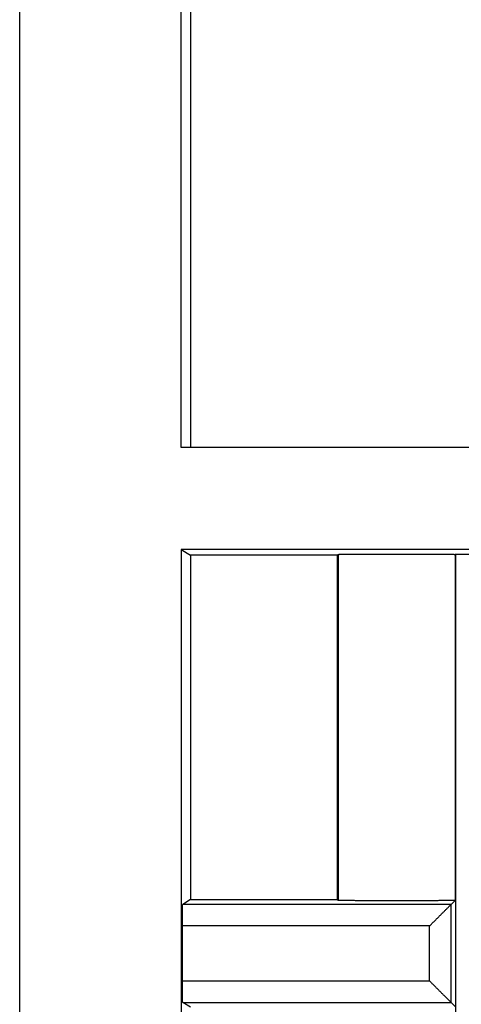
# Model space of a CAD drawing. Extents: x -12.4 to 12.4, y -24.6 to 24.6.
# Drawn here: x -12.4 to -8.3, y 5.4 to 14.6 of the extents above; entities that cross this region are included whole.
import ezdxf

# ---------------------------------------------------------------- set-up
doc = ezdxf.new("R2010")
doc.units = 0
doc.header["$LTSCALE"] = 16.335
doc.layers.get('0').update_dxf_attribs({"linetype": 'CONTINUOUS'})

msp = doc.modelspace()

# ---------------------------------------------------------------- linework, layer by layer
at = {"color": 7, "linetype": 'CONTINUOUS'}
for p, q in [((-12.4, -23.75), (-12.4, 23.75)), ((-10.9, 10.6), (-10.9, 20.9)), ((-10.8127, 16.6026), (-10.8127, 10.6)), ((-7.5241, 10.6), (-10.9, 10.6)), ((-10.9, 9.6524), (-10.9, 5.2)), ((-10.9, 9.6524), (-10.8127, 9.6)), ((-7.2241, 9.6524), (-10.9, 9.6524)), ((-9.45, 9.6), (-9.4424, 9.6076)), ((-8.3568, 9.6068), (-8.3576, 9.6076)), ((-6.6, 9.6068), (-8.3568, 9.6068)), ((-8.35, -8.8), (-8.35, 9.6068)), ((-10.8127, 9.6), (-10.8127, 6.4)), ((-9.45, 9.6), (-10.8127, 9.6)), ((-9.45, 6.4), (-9.45, 9.6)), ((-10.8127, 6.4), (-10.8869, 6.3555)), ((-10.8127, 6.4), (-9.45, 6.4)), ((-9.45, 6.4), (-9.4424, 6.3924)), ((-8.3576, 6.3924), (-8.3945, 6.3555)), ((-10.8887, 5.6445), (-10.8887, 6.1555)), ((-10.8127, 5.4), (-10.8869, 5.4445)), ((-8.3945, 5.4445), (-8.3576, 5.4076))]:
    msp.add_line(p, q, dxfattribs=at)
at = {"color": 9, "linetype": 'CONTINUOUS'}
for p, q in [((-9.4424, 9.6076), (-9.4424, 6.3924)), ((-8.3576, 9.6076), (-8.3576, 6.3924)), ((-8.3945, 6.3555), (-10.8869, 6.3555)), ((-8.3945, 5.4445), (-8.3945, 6.3555)), ((-8.5945, 6.1555), (-10.8887, 6.1555)), ((-8.5945, 5.6445), (-8.5945, 6.1555)), ((-10.8887, 5.6445), (-8.5945, 5.6445)), ((-10.8869, 5.4445), (-8.3945, 5.4445))]:
    msp.add_line(p, q, dxfattribs=at)
at = {"color": 7, "linetype": 'CONTINUOUS'}
for points, knots in [([(-9.4424, 9.6076), (-9.4417, 9.6083), (-9.4374, 9.6074), (-9.43, 9.6087), (-9.4166, 9.6083), (-9.3987, 9.6088), (-9.3759, 9.609), (-9.3485, 9.6092), (-9.3169, 9.6095), (-9.2813, 9.6097), (-9.242, 9.6098), (-9.1995, 9.61), (-9.1541, 9.6101), (-9.1063, 9.6103), (-9.0564, 9.6104), (-9.0051, 9.6104), (-8.9528, 9.6105), (-8.9, 9.6105), (-8.8472, 9.6105), (-8.7949, 9.6104), (-8.7436, 9.6104), (-8.6937, 9.6103), (-8.6459, 9.6101), (-8.6005, 9.61), (-8.558, 9.6098), (-8.5187, 9.6097), (-8.4831, 9.6095), (-8.4515, 9.6092), (-8.4241, 9.609), (-8.4013, 9.6088), (-8.3834, 9.6083), (-8.37, 9.6087), (-8.3626, 9.6074), (-8.3583, 9.6083), (-8.3576, 9.6076)], [0, 0, 0, 0, 0.00266, 0.01007, 0.022167, 0.038827, 0.059908, 0.085181, 0.114444, 0.147368, 0.183694, 0.223019, 0.265019, 0.309249, 0.35532, 0.402767, 0.451151, 0.5, 0.548849, 0.597233, 0.64468, 0.690751, 0.734981, 0.776981, 0.816306, 0.852632, 0.885556, 0.914819, 0.940092, 0.961173, 0.977833, 0.98993, 0.99734, 1, 1, 1, 1]), ([(-10.8887, 6.1555), (-10.8887, 6.1635), (-10.8886, 6.1794), (-10.8886, 6.203), (-10.8885, 6.2258), (-10.8885, 6.2477), (-10.8884, 6.2682), (-10.8882, 6.2871), (-10.8881, 6.3041), (-10.8879, 6.3189), (-10.8878, 6.3314), (-10.8874, 6.3412), (-10.8876, 6.3487), (-10.8868, 6.3526), (-10.8874, 6.3552), (-10.8869, 6.3555)], [0, 0, 0, 0, 0.120105, 0.238542, 0.353387, 0.463289, 0.566279, 0.661281, 0.746501, 0.821092, 0.883643, 0.933507, 0.969784, 0.992061, 1, 1, 1, 1]), ([(-8.3576, 6.3924), (-8.3583, 6.3917), (-8.3626, 6.3926), (-8.37, 6.3913), (-8.3834, 6.3917), (-8.4013, 6.3912), (-8.4241, 6.391), (-8.4515, 6.3908), (-8.4831, 6.3905), (-8.5187, 6.3903), (-8.558, 6.3902), (-8.6005, 6.39), (-8.6459, 6.3899), (-8.6937, 6.3897), (-8.7436, 6.3896), (-8.7949, 6.3896), (-8.8472, 6.3895), (-8.9, 6.3895), (-8.9528, 6.3895), (-9.0051, 6.3896), (-9.0564, 6.3896), (-9.1063, 6.3897), (-9.1541, 6.3899), (-9.1995, 6.39), (-9.242, 6.3902), (-9.2813, 6.3903), (-9.3169, 6.3905), (-9.3485, 6.3908), (-9.3759, 6.391), (-9.3987, 6.3912), (-9.4166, 6.3917), (-9.43, 6.3913), (-9.4374, 6.3926), (-9.4417, 6.3917), (-9.4424, 6.3924)], [0, 0, 0, 0, 0.00266, 0.01007, 0.022167, 0.038827, 0.059908, 0.085181, 0.114444, 0.147368, 0.183694, 0.223019, 0.265019, 0.309249, 0.35532, 0.402767, 0.451151, 0.5, 0.548849, 0.597233, 0.64468, 0.690751, 0.734981, 0.776981, 0.816306, 0.852632, 0.885556, 0.914819, 0.940092, 0.961173, 0.977833, 0.98993, 0.99734, 1, 1, 1, 1]), ([(-8.5945, 6.1555), (-8.5908, 6.1592), (-8.5833, 6.1667), (-8.572, 6.178), (-8.5606, 6.1894), (-8.5492, 6.2008), (-8.5378, 6.2122), (-8.5264, 6.2236), (-8.5152, 6.2348), (-8.5041, 6.2459), (-8.4932, 6.2568), (-8.4825, 6.2675), (-8.4722, 6.2778), (-8.4621, 6.2879), (-8.4525, 6.2975), (-8.4432, 6.3068), (-8.4345, 6.3155), (-8.4264, 6.3236), (-8.419, 6.331), (-8.4123, 6.3377), (-8.4065, 6.3435), (-8.4018, 6.3482), (-8.3982, 6.3518), (-8.3959, 6.3541), (-8.3948, 6.3552), (-8.3945, 6.3555)], [0, 0, 0, 0, 0.055961, 0.112556, 0.169543, 0.226685, 0.283754, 0.340526, 0.396782, 0.452309, 0.506883, 0.560282, 0.61227, 0.662601, 0.711007, 0.757195, 0.800835, 0.841555, 0.878929, 0.912461, 0.94158, 0.965635, 0.983904, 0.995617, 1, 1, 1, 1]), ([(-10.8869, 5.4445), (-10.8874, 5.4448), (-10.8868, 5.4474), (-10.8876, 5.4513), (-10.8874, 5.4588), (-10.8878, 5.4686), (-10.8879, 5.4811), (-10.8881, 5.4959), (-10.8882, 5.5129), (-10.8884, 5.5318), (-10.8885, 5.5523), (-10.8885, 5.5742), (-10.8886, 5.597), (-10.8886, 5.6206), (-10.8887, 5.6365), (-10.8887, 5.6445)], [0, 0, 0, 0, 0.007939, 0.030216, 0.066493, 0.116357, 0.178908, 0.253499, 0.338719, 0.433721, 0.536711, 0.646613, 0.761458, 0.879895, 1, 1, 1, 1]), ([(-8.5945, 5.6445), (-8.5908, 5.6408), (-8.5833, 5.6333), (-8.572, 5.622), (-8.5606, 5.6106), (-8.5492, 5.5992), (-8.5378, 5.5878), (-8.5264, 5.5764), (-8.5152, 5.5652), (-8.5041, 5.5541), (-8.4932, 5.5432), (-8.4825, 5.5325), (-8.4722, 5.5222), (-8.4621, 5.5121), (-8.4525, 5.5025), (-8.4432, 5.4932), (-8.4345, 5.4845), (-8.4264, 5.4764), (-8.419, 5.469), (-8.4123, 5.4623), (-8.4065, 5.4565), (-8.4018, 5.4518), (-8.3982, 5.4482), (-8.3959, 5.4459), (-8.3948, 5.4448), (-8.3945, 5.4445)], [0, 0, 0, 0, 0.055961, 0.112556, 0.169543, 0.226685, 0.283754, 0.340526, 0.396782, 0.452309, 0.506883, 0.560282, 0.61227, 0.662601, 0.711007, 0.757195, 0.800835, 0.841555, 0.878929, 0.912461, 0.94158, 0.965635, 0.983904, 0.995617, 1, 1, 1, 1])]:
    msp.add_open_spline(points, degree=3, knots=knots, dxfattribs=at)

doc.saveas('drawing.dxf')
